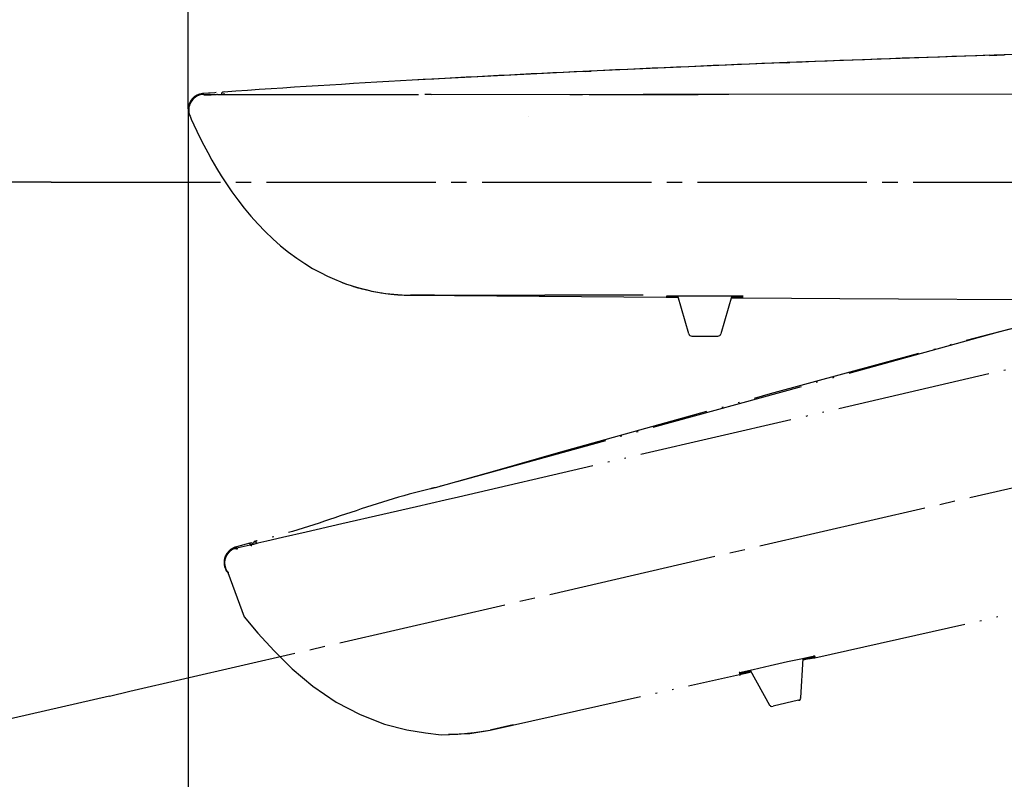
# Model space of a CAD drawing. Units: millimetres. Extents: x 0 to 2520, y 0 to 3564.
# Drawn here: x 1355 to 1419, y 2045 to 2095 of the extents above; entities that cross this region are included whole.
import ezdxf

# ---------------------------------------------------------------- set-up
doc = ezdxf.new("R2010")
doc.units = ezdxf.units.MM
doc.linetypes.add('DASH_CENTER', pattern=[14, 11, -1, 1, -1])
doc.linetypes.add('PHANTOM', pattern=[13, 10, -1, 0, -1, 0, -1])
for name, color, linetype in [('1', 7, 'Continuous'), ('レイヤー_1', 7, 'Continuous'), ('尺寸线层', 7, 'Continuous')]:
    doc.layers.add(name, color=color, linetype=linetype)
doc.styles.add('CONVERTER_12', font='txt.shx', dxfattribs={"width": 0.9})
doc.dimstyles.new('ME10_DIM_16', dxfattribs={"dimtxt": 42, "dimasz": 42, "dimexe": 12, "dimexo": 0, "dimgap": 12, "dimtad": 1, "dimdsep": 46, "dimtxsty": 'CONVERTER_12', "dimsah": 1, "dimcen": 0.09, "dimclrd": 2, "dimclre": 2, "dimclrt": 7, "dimadec": 0, "dimazin": 0, "dimtfac": 1, "dimtdec": 4, "dimtix": 1, "dimtmove": 0, "dimatfit": 3, "dimfxl": 1, "dimtolj": 1, "dimtzin": 0, "dimarcsym": 0})
doc.dimstyles.new('ME10_DIM_18', dxfattribs={"dimtxt": 42, "dimasz": 42, "dimexe": 12, "dimexo": 0, "dimgap": 12, "dimtad": 1, "dimdsep": 46, "dimtxsty": 'CONVERTER_12', "dimsah": 1, "dimcen": 0.09, "dimclrd": 2, "dimclre": 2, "dimclrt": 7, "dimadec": 0, "dimazin": 0, "dimtfac": 1, "dimtdec": 4, "dimtix": 1, "dimtmove": 0, "dimatfit": 3, "dimfxl": 1, "dimtolj": 1, "dimtzin": 0, "dimarcsym": 0})
doc.dimstyles.new('ME10_DIM_28', dxfattribs={"dimtxt": 42, "dimasz": 36, "dimexe": 12, "dimexo": 0, "dimgap": 12, "dimtad": 1, "dimdsep": 46, "dimtxsty": 'CONVERTER_12', "dimblk2": 'DOT', "dimsah": 1, "dimcen": 0.09, "dimclrd": 2, "dimclre": 2, "dimclrt": 7, "dimadec": 0, "dimazin": 0, "dimtfac": 1, "dimtdec": 4, "dimtix": 1, "dimtmove": 0, "dimatfit": 3, "dimfxl": 1, "dimtolj": 1, "dimtzin": 0, "dimarcsym": 0})
doc.dimstyles.new('ME10_DIM_29', dxfattribs={"dimtxt": 42, "dimasz": 21, "dimexe": 12, "dimexo": 0, "dimgap": 12, "dimtad": 1, "dimdsep": 46, "dimtxsty": 'CONVERTER_12', "dimblk1": 'DOT', "dimsah": 1, "dimcen": 0.09, "dimclrd": 2, "dimclre": 2, "dimclrt": 7, "dimadec": 0, "dimazin": 0, "dimtfac": 1, "dimtdec": 4, "dimtix": 1, "dimtmove": 0, "dimatfit": 3, "dimfxl": 1, "dimtolj": 1, "dimtzin": 0, "dimarcsym": 0})

# ---------------------------------------------------------------- blocks, each defined once
blk = doc.blocks.new('可動角度', base_point=(11697.88, 7325.788))
at = {"layer": 'レイヤー_1', "linetype": 'Continuous'}
for points in [[(1370.38, 2060.844), (1370.39, 2060.802), (1370.431, 2060.812), (1370.421, 2060.853)], [(1370.38, 2060.844), (1370.39, 2060.802), (1370.431, 2060.812), (1370.421, 2060.853)], [(1370.751, 2060.929), (1370.761, 2060.888), (1370.802, 2060.897), (1370.792, 2060.939)], [(1370.77, 2060.847), (1370.78, 2060.806), (1370.821, 2060.815), (1370.811, 2060.856)], [(1369.409, 2060.533), (1369.418, 2060.492), (1369.46, 2060.501), (1369.45, 2060.542)], [(1369.45, 2060.542), (1369.46, 2060.501), (1369.501, 2060.511), (1369.491, 2060.552)], [(1369.501, 2060.511), (1369.51, 2060.469), (1369.551, 2060.479), (1369.542, 2060.52)], [(1369.542, 2060.52), (1369.551, 2060.479), (1369.593, 2060.488), (1369.583, 2060.53)], [(1369.542, 2060.52), (1369.551, 2060.479), (1369.593, 2060.488), (1369.583, 2060.53)], [(1370.449, 2060.73), (1370.459, 2060.688), (1370.501, 2060.698), (1370.491, 2060.739)], [(1370.449, 2060.73), (1370.459, 2060.688), (1370.501, 2060.698), (1370.491, 2060.739)], [(1370.449, 2060.73), (1370.459, 2060.688), (1370.501, 2060.698), (1370.491, 2060.739)], [(1370.449, 2060.73), (1370.459, 2060.688), (1370.501, 2060.698), (1370.491, 2060.739)], [(1368.828, 2059.095), (1368.838, 2059.054), (1368.879, 2059.063), (1368.869, 2059.105)], [(1368.828, 2059.095), (1368.838, 2059.054), (1368.879, 2059.063), (1368.869, 2059.105)], [(1368.949, 2058.949), (1368.959, 2058.908), (1368.999, 2058.918), (1368.99, 2058.959)], [(1368.949, 2058.949), (1368.959, 2058.908), (1368.999, 2058.918), (1368.99, 2058.959)], [(1368.949, 2058.949), (1368.959, 2058.908), (1368.999, 2058.918), (1368.99, 2058.959)], [(1406.313, 2053.306), (1406.322, 2053.265), (1406.363, 2053.275), (1406.354, 2053.316)], [(1407.004, 2053.51), (1407.014, 2053.468), (1407.055, 2053.478), (1407.046, 2053.519)], [(1407.004, 2053.51), (1407.014, 2053.468), (1407.055, 2053.478), (1407.046, 2053.519)], [(1407.014, 2053.468), (1407.023, 2053.427), (1407.065, 2053.437), (1407.055, 2053.478)], [(1407.014, 2053.468), (1407.023, 2053.427), (1407.065, 2053.437), (1407.055, 2053.478)], [(1407.014, 2053.468), (1407.023, 2053.427), (1407.065, 2053.437), (1407.055, 2053.478)], [(1407.014, 2053.468), (1407.023, 2053.427), (1407.065, 2053.437), (1407.055, 2053.478)], [(1407.014, 2053.468), (1407.023, 2053.427), (1407.065, 2053.437), (1407.055, 2053.478)], [(1407.055, 2053.478), (1407.065, 2053.437), (1407.106, 2053.446), (1407.096, 2053.487)], [(1402.169, 2052.437), (1402.178, 2052.396), (1402.219, 2052.405), (1402.21, 2052.446)], [(1402.169, 2052.437), (1402.178, 2052.396), (1402.219, 2052.405), (1402.21, 2052.446)], [(1402.178, 2052.396), (1402.188, 2052.354), (1402.229, 2052.363), (1402.219, 2052.405)], [(1402.178, 2052.396), (1402.188, 2052.354), (1402.229, 2052.363), (1402.219, 2052.405)], [(1402.178, 2052.396), (1402.188, 2052.354), (1402.229, 2052.363), (1402.219, 2052.405)], [(1402.178, 2052.396), (1402.188, 2052.354), (1402.229, 2052.363), (1402.219, 2052.405)], [(1402.178, 2052.396), (1402.188, 2052.354), (1402.229, 2052.363), (1402.219, 2052.405)], [(1402.197, 2052.313), (1402.207, 2052.271), (1402.248, 2052.281), (1402.238, 2052.322)], [(1402.197, 2052.313), (1402.207, 2052.271), (1402.248, 2052.281), (1402.238, 2052.322)]]:
    blk.add_hatch(color=7, dxfattribs=at).paths.add_polyline_path(points)
at = {"layer": '1', "color": 5, "linetype": 'PHANTOM'}
for p, q in [((1370.408, 2060.72), (1369.418, 2060.492)), ((1361.27, 2050.911), (1362.594, 2051.217))]:
    blk.add_line(p, q, dxfattribs=at)
at = {"layer": 'レイヤー_1', "color": 5, "linetype": 'PHANTOM'}
for points in [[(1624.663, 2119.42), (1576.424, 2108.37), (1528.196, 2097.278), (1504.272, 2091.755), (1444.1, 2077.82), (1383.938, 2063.844)], [(1452.784, 2083.301), (1418.922, 2074.527)], [(1382.449, 2064.455), (1386.444, 2065.595), (1390.439, 2066.735), (1404.197, 2070.562), (1417.933, 2074.299), (1419.779, 2074.769)], [(1418.922, 2074.527), (1382.449, 2064.455)], [(1383.072, 2063.644), (1381.215, 2063.215)], [(1383.938, 2063.844), (1383.072, 2063.644)], [(1379.029, 2062.711), (1376.348, 2062.091)], [(1381.215, 2063.215), (1379.029, 2062.711)], [(1376.348, 2062.091), (1374.038, 2061.558)], [(1374.038, 2061.558), (1372.512, 2061.206)], [(1370.38, 2060.844), (1369.523, 2060.602), (1369.482, 2060.593), (1369.399, 2060.574)], [(1370.564, 2060.799), (1370.554, 2060.841), (1370.513, 2060.831), (1370.503, 2060.872), (1370.38, 2060.844)], [(1370.408, 2060.72), (1370.38, 2060.844)], [(1372.512, 2061.206), (1371.481, 2060.968), (1370.903, 2060.834), (1370.615, 2060.768), (1370.532, 2060.749), (1370.491, 2060.739)], [(1370.742, 2060.97), (1370.659, 2060.951), (1370.669, 2060.91), (1370.627, 2060.901), (1370.637, 2060.859), (1370.596, 2060.85)], [(1370.742, 2060.97), (1370.751, 2060.929)], [(1370.751, 2060.929), (1370.77, 2060.847)], [(1369.399, 2060.574), (1369.409, 2060.533)], [(1369.409, 2060.533), (1369.45, 2060.542)], [(1369.45, 2060.542), (1369.501, 2060.511)], [(1369.501, 2060.511), (1369.542, 2060.52)], [(1370.408, 2060.72), (1370.449, 2060.73), (1370.491, 2060.739)], [(1370.491, 2060.739), (1370.449, 2060.73)], [(1368.828, 2059.095), (1368.949, 2058.949), (1370.01, 2056.048)], [(1368.888, 2059.022), (1368.949, 2058.949)], [(1407.074, 2053.395), (1428.016, 2058.1)], [(1370.01, 2056.048), (1370.905, 2054.994)], [(1370.905, 2054.994), (1371.952, 2053.846)], [(1371.952, 2053.846), (1373.132, 2052.684)], [(1404.19, 2052.903), (1405.303, 2053.16)], [(1405.303, 2053.16), (1406.18, 2053.319)], [(1406.303, 2053.348), (1406.155, 2050.793)], [(1406.303, 2053.348), (1406.155, 2050.793)], [(1406.18, 2053.319), (1406.757, 2053.453)], [(1406.281, 2053.256), (1406.322, 2053.265), (1407.023, 2053.427), (1407.065, 2053.437), (1406.611, 2053.332), (1406.322, 2053.265)], [(1406.281, 2053.256), (1406.322, 2053.265), (1407.023, 2053.427), (1407.065, 2053.437)], [(1406.281, 2053.256), (1406.611, 2053.332), (1407.033, 2053.385), (1407.074, 2053.395)], [(1406.313, 2053.306), (1406.436, 2053.335), (1406.56, 2053.363), (1406.807, 2053.42), (1407.014, 2053.468)], [(1406.313, 2053.306), (1406.932, 2053.449)], [(1407.065, 2053.437), (1406.611, 2053.332), (1406.322, 2053.265)], [(1406.757, 2053.453), (1406.963, 2053.5)], [(1407.074, 2053.395), (1406.992, 2053.376), (1406.826, 2053.338)], [(1406.932, 2053.449), (1407.014, 2053.468)], [(1406.963, 2053.5), (1407.004, 2053.51)], [(1407.014, 2053.468), (1407.055, 2053.478)], [(1373.133, 2052.684), (1374.478, 2051.561)], [(1402.169, 2052.437), (1402.21, 2052.446)], [(1402.178, 2052.396), (1402.59, 2052.491), (1402.879, 2052.557)], [(1402.889, 2052.516), (1402.219, 2052.405), (1402.178, 2052.396)], [(1402.93, 2052.525), (1402.889, 2052.516), (1402.229, 2052.363), (1402.188, 2052.354), (1402.6, 2052.449), (1402.889, 2052.516)], [(1402.94, 2052.484), (1402.898, 2052.475), (1402.238, 2052.322), (1402.197, 2052.313)], [(1402.197, 2052.313), (1402.28, 2052.332), (1402.609, 2052.408), (1402.94, 2052.484)], [(1402.197, 2052.313), (1402.486, 2052.38), (1402.609, 2052.408), (1402.775, 2052.446), (1402.94, 2052.484)], [(1402.21, 2052.446), (1402.375, 2052.484)], [(1402.219, 2052.405), (1402.93, 2052.525)], [(1402.261, 2052.415), (1402.921, 2052.567)], [(1402.375, 2052.484), (1403.076, 2052.646)], [(1402.87, 2052.598), (1404.133, 2050.327)], [(1402.87, 2052.598), (1404.133, 2050.327)], [(1403.076, 2052.646), (1404.19, 2052.903)], [(1386, 2048.704), (1402.197, 2052.313)], [(1402.178, 2052.396), (1402.261, 2052.415)], [(1402.178, 2052.396), (1402.219, 2052.405)], [(1402.238, 2052.322), (1402.197, 2052.313)], [(1374.478, 2051.561), (1375.979, 2050.518)], [(1406.018, 2050.632), (1404.368, 2050.251)], [(1406.018, 2050.632), (1406.1, 2050.651), (1406.164, 2050.752), (1406.155, 2050.793)], [(1375.979, 2050.518), (1377.556, 2049.709)], [(1404.133, 2050.327), (1404.183, 2050.295), (1404.193, 2050.253), (1404.235, 2050.263), (1404.244, 2050.222), (1404.368, 2050.251)], [(1377.556, 2049.709), (1379.136, 2049.074)], [(1379.136, 2049.074), (1380.567, 2048.709)], [(1380.567, 2048.71), (1381.785, 2048.513)], [(1381.785, 2048.513), (1382.81, 2048.401), (1383.889, 2048.433), (1384.949, 2048.548), (1385.999, 2048.703)], [(1383.283, 2048.424), (1384.66, 2048.481), (1385.999, 2048.703)], [(1386.082, 2048.723), (1385.999, 2048.703)], [(1386, 2048.704), (1386.082, 2048.723)], [(1386.082, 2048.723), (1386.247, 2048.761), (1387.484, 2049.046)], [(1387.484, 2049.046), (1386.082, 2048.723)]]:
    blk.add_lwpolyline(points, dxfattribs=at)
for points in [[(1370.38, 2060.844), (1370.39, 2060.802), (1370.431, 2060.812), (1370.421, 2060.853), (1370.38, 2060.844)], [(1370.38, 2060.844), (1370.39, 2060.802), (1370.431, 2060.812), (1370.421, 2060.853), (1370.38, 2060.844)], [(1370.751, 2060.929), (1370.761, 2060.888), (1370.802, 2060.897), (1370.792, 2060.939), (1370.751, 2060.929)], [(1370.77, 2060.847), (1370.78, 2060.806), (1370.821, 2060.815), (1370.811, 2060.856), (1370.77, 2060.847)], [(1369.409, 2060.533), (1369.418, 2060.492), (1369.46, 2060.501), (1369.45, 2060.542), (1369.409, 2060.533)], [(1369.45, 2060.542), (1369.46, 2060.501), (1369.501, 2060.511), (1369.491, 2060.552), (1369.45, 2060.542)], [(1369.501, 2060.511), (1369.51, 2060.469), (1369.551, 2060.479), (1369.542, 2060.52), (1369.501, 2060.511)], [(1369.542, 2060.52), (1369.551, 2060.479), (1369.593, 2060.488), (1369.583, 2060.53), (1369.542, 2060.52)], [(1369.542, 2060.52), (1369.551, 2060.479), (1369.593, 2060.488), (1369.583, 2060.53), (1369.542, 2060.52)], [(1370.449, 2060.73), (1370.459, 2060.688), (1370.501, 2060.698), (1370.491, 2060.739), (1370.449, 2060.73)], [(1370.449, 2060.73), (1370.459, 2060.688), (1370.501, 2060.698), (1370.491, 2060.739), (1370.449, 2060.73)], [(1370.449, 2060.73), (1370.459, 2060.688), (1370.501, 2060.698), (1370.491, 2060.739), (1370.449, 2060.73)], [(1370.449, 2060.73), (1370.459, 2060.688), (1370.501, 2060.698), (1370.491, 2060.739), (1370.449, 2060.73)], [(1368.828, 2059.095), (1368.838, 2059.054), (1368.879, 2059.063), (1368.869, 2059.105), (1368.828, 2059.095)], [(1368.828, 2059.095), (1368.838, 2059.054), (1368.879, 2059.063), (1368.869, 2059.105), (1368.828, 2059.095)], [(1368.949, 2058.949), (1368.959, 2058.908), (1368.999, 2058.918), (1368.99, 2058.959), (1368.949, 2058.949)], [(1368.949, 2058.949), (1368.959, 2058.908), (1368.999, 2058.918), (1368.99, 2058.959), (1368.949, 2058.949)], [(1368.949, 2058.949), (1368.959, 2058.908), (1368.999, 2058.918), (1368.99, 2058.959), (1368.949, 2058.949)], [(1406.313, 2053.306), (1406.322, 2053.265), (1406.363, 2053.275), (1406.354, 2053.316), (1406.313, 2053.306)], [(1407.004, 2053.51), (1407.014, 2053.468), (1407.055, 2053.478), (1407.046, 2053.519), (1407.004, 2053.51)], [(1407.004, 2053.51), (1407.014, 2053.468), (1407.055, 2053.478), (1407.046, 2053.519), (1407.004, 2053.51)], [(1407.014, 2053.468), (1407.023, 2053.427), (1407.065, 2053.437), (1407.055, 2053.478), (1407.014, 2053.468)], [(1407.014, 2053.468), (1407.023, 2053.427), (1407.065, 2053.437), (1407.055, 2053.478), (1407.014, 2053.468)], [(1407.014, 2053.468), (1407.023, 2053.427), (1407.065, 2053.437), (1407.055, 2053.478), (1407.014, 2053.468)], [(1407.014, 2053.468), (1407.023, 2053.427), (1407.065, 2053.437), (1407.055, 2053.478), (1407.014, 2053.468)], [(1407.014, 2053.468), (1407.023, 2053.427), (1407.065, 2053.437), (1407.055, 2053.478), (1407.014, 2053.468)], [(1407.055, 2053.478), (1407.065, 2053.437), (1407.106, 2053.446), (1407.096, 2053.487), (1407.055, 2053.478)], [(1402.169, 2052.437), (1402.178, 2052.396), (1402.219, 2052.405), (1402.21, 2052.446), (1402.169, 2052.437)], [(1402.169, 2052.437), (1402.178, 2052.396), (1402.219, 2052.405), (1402.21, 2052.446), (1402.169, 2052.437)], [(1402.178, 2052.396), (1402.188, 2052.354), (1402.229, 2052.363), (1402.219, 2052.405), (1402.178, 2052.396)], [(1402.178, 2052.396), (1402.188, 2052.354), (1402.229, 2052.363), (1402.219, 2052.405), (1402.178, 2052.396)], [(1402.178, 2052.396), (1402.188, 2052.354), (1402.229, 2052.363), (1402.219, 2052.405), (1402.178, 2052.396)], [(1402.178, 2052.396), (1402.188, 2052.354), (1402.229, 2052.363), (1402.219, 2052.405), (1402.178, 2052.396)], [(1402.178, 2052.396), (1402.188, 2052.354), (1402.229, 2052.363), (1402.219, 2052.405), (1402.178, 2052.396)], [(1402.197, 2052.313), (1402.207, 2052.271), (1402.248, 2052.281), (1402.238, 2052.322), (1402.197, 2052.313)], [(1402.197, 2052.313), (1402.207, 2052.271), (1402.248, 2052.281), (1402.238, 2052.322), (1402.197, 2052.313)]]:
    blk.add_lwpolyline(points, close=True, dxfattribs=at)
for points, knots in [([(1382.449, 2064.455), (1382.394, 2064.443), (1382.285, 2064.417), (1380.3, 2063.961), (1376.588, 2062.738), (1372.891, 2061.464), (1370.907, 2061.009), (1370.797, 2060.983), (1370.742, 2060.97)], [0, 0, 0, 0, 0.169154, 0.338308, 6.109554, 11.878415, 12.047569, 12.216723, 12.216723, 12.216723, 12.216723]), ([(1369.399, 2060.574), (1369.373, 2060.56), (1369.322, 2060.534), (1369.114, 2060.433), (1368.823, 2060.164), (1368.662, 2059.647), (1368.738, 2059.262), (1368.854, 2059.079), (1368.877, 2059.041), (1368.888, 2059.022)], [0, 0, 0, 0, 0.087316, 0.174632, 0.691054, 1.220508, 1.734679, 1.801461, 1.868243, 1.868243, 1.868243, 1.868243]), ([(1369.418, 2060.492), (1369.399, 2060.487), (1369.372, 2060.481), (1369.25, 2060.455), (1369.086, 2060.316), (1368.891, 2060.102), (1368.766, 2059.835), (1368.712, 2059.543), (1368.772, 2059.34), (1368.803, 2059.205), (1368.816, 2059.15), (1368.825, 2059.11), (1368.828, 2059.095)], [0, 0, 0, 0, 0.058265, 0.084749, 0.373797, 0.666368, 0.958043, 1.245873, 1.535637, 1.579581, 1.661192, 1.705136, 1.705136, 1.705136, 1.705136]), ([(1369.501, 2060.511), (1369.492, 2060.509), (1369.465, 2060.502), (1369.437, 2060.496), (1369.418, 2060.492)], [0, 0, 0, 0, 0.02648417, 0.08474935, 0.08474935, 0.08474935, 0.08474935])]:
    blk.add_open_spline(points, degree=3, knots=knots, dxfattribs=at)
blk = doc.blocks.new('S1046BF2-2S-_色_', base_point=(21469.693, -8210.317))
at = {"layer": '1', "color": 2, "linetype": 'DASH_CENTER'}
for p, q in [((1362.594, 2051.217), (1649.397, 2117.43)), ((1357.464, 2084.309), (1654.641, 2084.309))]:
    blk.add_line(p, q, dxfattribs=at)
at = {"layer": '1'}
blk.add_blockref('可動角度', (11697.88, 7325.788), dxfattribs=at)
blk = doc.blocks.new('URBAN_TOWER', base_point=(3107.958, -577.685))
at = {"color": 7, "linetype": 'Continuous'}
for p, q in [((1432.411, 2092.963), (1418.735, 2092.554)), ((1418.735, 2092.554), (1405.282, 2092.068)), ((1418.416, 2092.543), (1419.389, 2092.575)), ((1392.441, 2091.515), (1380.934, 2090.924)), ((1392.16, 2091.502), (1392.556, 2091.52)), ((1405.282, 2092.068), (1392.441, 2091.515)), ((1405.219, 2092.066), (1405.457, 2092.075)), ((1367.702, 2090.086), (1367.309, 2090.057)), ((1367.383, 2089.994), (1367.385, 2089.994)), ((1367.385, 2089.994), (1367.394, 2089.987)), ((1367.394, 2089.987), (1367.442, 2089.988)), ((1367.394, 2089.987), (1367.442, 2089.979)), ((1367.442, 2089.988), (1367.844, 2089.996)), ((1367.442, 2089.979), (1367.866, 2089.986)), ((1367.444, 2089.979), (1367.442, 2089.979)), ((1367.801, 2090.093), (1367.702, 2090.086)), ((1368.096, 2090.114), (1367.801, 2090.093)), ((1367.844, 2089.996), (1368.025, 2090)), ((1367.866, 2089.986), (1368.036, 2089.988)), ((1368.025, 2090), (1368.205, 2090.004)), ((1368.036, 2089.988), (1368.121, 2089.99)), ((1368.195, 2090.121), (1368.096, 2090.114)), ((1368.121, 2089.99), (1368.206, 2089.991)), ((1368.232, 2089.989), (1368.229, 2089.989)), ((1368.235, 2089.988), (1368.232, 2089.989)), ((1368.242, 2089.988), (1368.235, 2089.988)), ((1368.252, 2089.988), (1368.242, 2089.988)), ((1368.272, 2089.988), (1368.252, 2089.988)), ((1368.31, 2089.987), (1368.272, 2089.988)), ((1368.403, 2089.986), (1368.31, 2089.987)), ((1368.612, 2089.984), (1368.403, 2089.986)), ((1368.671, 2089.984), (1368.612, 2089.984)), ((1368.719, 2089.984), (1368.671, 2089.984)), ((1368.77, 2089.984), (1368.719, 2089.984)), ((1369.166, 2089.982), (1368.77, 2089.984)), ((1381.327, 2089.987), (1380.176, 2089.985)), ((1382.169, 2089.989), (1381.753, 2089.988)), ((1382.169, 2089.991), (1505.934, 2090.124)), ((1505.934, 2090.06), (1395.933, 2089.994)), ((1366.492, 2088.597), (1366.493, 2088.594)), ((1366.493, 2088.594), (1366.576, 2088.404)), ((1366.493, 2088.594), (1366.493, 2088.593)), ((1366.493, 2088.593), (1366.5, 2088.583)), ((1388.493, 2088.594), (1388.493, 2088.593)), ((1380.934, 2076.956), (1380.812, 2076.956)), ((1380.934, 2076.956), (1397.432, 2076.821)), ((1381.209, 2076.956), (1380.934, 2076.956)), ((1380.934, 2076.956), (1382.364, 2076.956)), ((1382.366, 2076.956), (1381.209, 2076.956)), ((1382.366, 2076.954), (1389.547, 2076.954)), ((1395.934, 2076.956), (1389.546, 2076.956)), ((1397.449, 2076.821), (1397.432, 2076.821)), ((1397.432, 2076.821), (1397.45, 2076.821)), ((1397.433, 2076.845), (1397.45, 2076.846)), ((1398.02, 2076.84), (1397.433, 2076.845)), ((1398.02, 2076.822), (1397.433, 2076.827)), ((1397.433, 2076.827), (1397.45, 2076.827)), ((1397.449, 2076.918), (1397.457, 2076.918)), ((1397.45, 2076.876), (1397.474, 2076.876)), ((1397.45, 2076.846), (1398.228, 2076.842)), ((1397.45, 2076.827), (1398.228, 2076.823)), ((1397.45, 2076.821), (1398.227, 2076.815)), ((1397.457, 2076.918), (1397.479, 2076.919)), ((1397.474, 2076.876), (1397.649, 2076.876)), ((1397.479, 2076.919), (1397.583, 2076.919)), ((1397.583, 2076.919), (1397.644, 2076.919)), ((1397.644, 2076.919), (1397.678, 2076.919)), ((1397.649, 2076.876), (1397.703, 2076.876)), ((1397.678, 2076.919), (1397.703, 2076.919)), ((1397.703, 2076.919), (1397.729, 2076.919)), ((1397.703, 2076.876), (1397.742, 2076.876)), ((1397.729, 2076.919), (1397.756, 2076.919)), ((1397.742, 2076.876), (1397.782, 2076.876)), ((1397.756, 2076.919), (1397.785, 2076.919)), ((1397.782, 2076.876), (1397.825, 2076.876)), ((1397.785, 2076.919), (1397.815, 2076.919)), ((1397.825, 2076.876), (1397.87, 2076.876)), ((1397.862, 2076.92), (1397.895, 2076.92)), ((1398.218, 2076.839), (1398.02, 2076.84)), ((1398.218, 2076.821), (1398.02, 2076.822)), ((1398.163, 2076.92), (1398.598, 2076.919)), ((1398.892, 2074.44), (1398.182, 2076.92)), ((1398.598, 2076.919), (1398.653, 2076.919)), ((1401.685, 2076.913), (1400.976, 2074.44)), ((1401.295, 2076.914), (1401.888, 2076.912)), ((1402.416, 2076.815), (1401.637, 2076.818)), ((1402.416, 2076.792), (1401.637, 2076.797)), ((1401.647, 2076.799), (1401.845, 2076.797)), ((1401.648, 2076.822), (1401.846, 2076.821)), ((1401.651, 2076.79), (1401.849, 2076.789)), ((1401.669, 2076.86), (1401.861, 2076.859)), ((1401.845, 2076.797), (1402.433, 2076.792)), ((1401.846, 2076.821), (1402.433, 2076.815)), ((1401.849, 2076.789), (1402.433, 2076.784)), ((1401.888, 2076.912), (1401.925, 2076.912)), ((1401.925, 2076.912), (1401.961, 2076.912)), ((1401.961, 2076.912), (1401.995, 2076.912)), ((1401.995, 2076.912), (1402.028, 2076.911)), ((1402.028, 2076.911), (1402.059, 2076.911)), ((1402.059, 2076.911), (1402.104, 2076.911)), ((1402.093, 2076.857), (1402.118, 2076.857)), ((1402.104, 2076.911), (1402.145, 2076.911)), ((1402.118, 2076.857), (1402.141, 2076.857)), ((1402.141, 2076.857), (1402.164, 2076.857)), ((1402.145, 2076.911), (1402.337, 2076.909)), ((1402.164, 2076.857), (1402.185, 2076.857)), ((1402.185, 2076.857), (1402.206, 2076.856)), ((1402.206, 2076.856), (1402.235, 2076.856)), ((1402.235, 2076.856), (1402.261, 2076.856)), ((1402.261, 2076.856), (1402.301, 2076.856)), ((1402.301, 2076.856), (1402.394, 2076.855)), ((1402.337, 2076.909), (1402.393, 2076.909)), ((1402.393, 2076.909), (1402.41, 2076.908)), ((1402.394, 2076.855), (1402.414, 2076.854)), ((1402.41, 2076.908), (1402.417, 2076.908)), ((1402.414, 2076.854), (1402.421, 2076.854)), ((1402.433, 2076.815), (1402.416, 2076.815)), ((1402.433, 2076.792), (1402.416, 2076.792)), ((1402.433, 2076.784), (1402.416, 2076.785)), ((1402.417, 2076.908), (1402.42, 2076.908)), ((1402.42, 2076.908), (1402.421, 2076.908)), ((1402.421, 2076.854), (1402.423, 2076.854)), ((1402.423, 2076.854), (1402.423, 2076.854)), ((1399.085, 2074.296), (1400.783, 2074.296))]:
    blk.add_line(p, q, dxfattribs=at)
for points in [[(1368.229, 2089.989), (1368.228, 2089.989), (1368.228, 2089.989), (1368.228, 2089.989), (1368.228, 2089.989)], [(1369.847, 2089.981), (1369.812, 2089.981), (1369.778, 2089.981), (1369.744, 2089.981), (1369.166, 2089.982)], [(1369.99, 2089.98), (1369.953, 2089.981), (1369.917, 2089.981), (1369.847, 2089.981)], [(1370.219, 2089.98), (1370.179, 2089.98), (1370.14, 2089.98), (1370.102, 2089.98), (1370.064, 2089.98), (1369.99, 2089.98)], [(1370.423, 2089.98), (1370.381, 2089.98), (1370.34, 2089.98), (1370.299, 2089.98), (1370.219, 2089.98)], [(1370.685, 2089.98), (1370.64, 2089.98), (1370.596, 2089.98), (1370.552, 2089.98), (1370.508, 2089.98), (1370.423, 2089.98)], [(1371.015, 2089.979), (1370.966, 2089.979), (1370.918, 2089.979), (1370.87, 2089.979), (1370.823, 2089.979), (1370.777, 2089.979), (1370.685, 2089.98)], [(1371.371, 2089.979), (1371.319, 2089.979), (1371.267, 2089.979), (1371.215, 2089.979), (1371.164, 2089.979), (1371.114, 2089.979), (1371.015, 2089.979)], [(1371.755, 2089.979), (1371.698, 2089.979), (1371.642, 2089.979), (1371.587, 2089.979), (1371.532, 2089.979), (1371.478, 2089.979), (1371.371, 2089.979)], [(1372.227, 2089.979), (1372.166, 2089.979), (1372.106, 2089.979), (1372.046, 2089.979), (1371.986, 2089.979), (1371.928, 2089.979), (1371.869, 2089.979), (1371.755, 2089.979)], [(1372.737, 2089.978), (1372.671, 2089.978), (1372.606, 2089.978), (1372.542, 2089.978), (1372.478, 2089.978), (1372.414, 2089.979), (1372.351, 2089.979), (1372.227, 2089.979)], [(1373.355, 2089.978), (1373.284, 2089.978), (1373.214, 2089.978), (1373.144, 2089.978), (1373.075, 2089.978), (1373.006, 2089.978), (1372.938, 2089.978), (1372.87, 2089.978), (1372.737, 2089.978)], [(1374.02, 2089.978), (1373.944, 2089.978), (1373.868, 2089.978), (1373.793, 2089.978), (1373.719, 2089.978), (1373.645, 2089.978), (1373.572, 2089.978), (1373.499, 2089.978), (1373.355, 2089.978)], [(1374.732, 2089.979), (1374.65, 2089.979), (1374.57, 2089.979), (1374.489, 2089.979), (1374.41, 2089.979), (1374.331, 2089.979), (1374.252, 2089.979), (1374.174, 2089.979), (1374.02, 2089.978)], [(1375.488, 2089.979), (1375.402, 2089.979), (1375.316, 2089.979), (1375.231, 2089.979), (1375.146, 2089.979), (1375.062, 2089.979), (1374.979, 2089.979), (1374.896, 2089.979), (1374.732, 2089.979)], [(1376.197, 2089.98), (1376.106, 2089.979), (1376.016, 2089.979), (1375.927, 2089.979), (1375.838, 2089.979), (1375.75, 2089.979), (1375.662, 2089.979), (1375.488, 2089.979)], [(1376.937, 2089.98), (1376.843, 2089.98), (1376.749, 2089.98), (1376.656, 2089.98), (1376.563, 2089.98), (1376.471, 2089.98), (1376.379, 2089.98), (1376.197, 2089.98)], [(1377.513, 2089.981), (1377.416, 2089.981), (1377.319, 2089.98), (1377.223, 2089.98), (1377.127, 2089.98), (1376.937, 2089.98)], [(1378.105, 2089.981), (1378.005, 2089.981), (1377.906, 2089.981), (1377.807, 2089.981), (1377.708, 2089.981), (1377.513, 2089.981)], [(1378.711, 2089.982), (1378.609, 2089.982), (1378.507, 2089.982), (1378.406, 2089.982), (1378.305, 2089.982), (1378.105, 2089.981)], [(1379.227, 2089.983), (1379.123, 2089.983), (1379.019, 2089.983), (1378.916, 2089.982), (1378.711, 2089.982)], [(1379.751, 2089.984), (1379.645, 2089.984), (1379.54, 2089.983), (1379.435, 2089.983), (1379.227, 2089.983)], [(1380.176, 2089.985), (1380.069, 2089.984), (1379.963, 2089.984), (1379.751, 2089.984)], [(1391.847, 2089.981), (1391.812, 2089.981), (1391.778, 2089.981), (1391.744, 2089.981), (1391.166, 2089.982)], [(1391.99, 2089.98), (1391.953, 2089.981), (1391.917, 2089.981), (1391.847, 2089.981)], [(1392.685, 2089.98), (1392.64, 2089.98), (1392.596, 2089.98), (1392.552, 2089.98), (1392.508, 2089.98), (1392.423, 2089.98)], [(1393.015, 2089.979), (1392.966, 2089.979), (1392.918, 2089.979), (1392.87, 2089.979), (1392.823, 2089.979), (1392.777, 2089.979), (1392.685, 2089.98)], [(1393.371, 2089.979), (1393.319, 2089.979), (1393.267, 2089.979), (1393.215, 2089.979), (1393.164, 2089.979), (1393.114, 2089.979), (1393.015, 2089.979)], [(1393.755, 2089.979), (1393.698, 2089.979), (1393.642, 2089.979), (1393.587, 2089.979), (1393.532, 2089.979), (1393.478, 2089.979), (1393.371, 2089.979)], [(1394.227, 2089.979), (1394.166, 2089.979), (1394.106, 2089.979), (1394.046, 2089.979), (1393.986, 2089.979), (1393.928, 2089.979), (1393.869, 2089.979), (1393.755, 2089.979)], [(1394.737, 2089.978), (1394.671, 2089.978), (1394.606, 2089.978), (1394.542, 2089.978), (1394.478, 2089.978), (1394.414, 2089.979), (1394.351, 2089.979), (1394.227, 2089.979)], [(1395.355, 2089.978), (1395.284, 2089.978), (1395.214, 2089.978), (1395.144, 2089.978), (1395.075, 2089.978), (1395.006, 2089.978), (1394.938, 2089.978), (1394.87, 2089.978), (1394.737, 2089.978)], [(1396.02, 2089.978), (1395.944, 2089.978), (1395.868, 2089.978), (1395.793, 2089.978), (1395.719, 2089.978), (1395.645, 2089.978), (1395.572, 2089.978), (1395.499, 2089.978), (1395.355, 2089.978)], [(1396.732, 2089.979), (1396.65, 2089.979), (1396.57, 2089.979), (1396.489, 2089.979), (1396.41, 2089.979), (1396.331, 2089.979), (1396.252, 2089.979), (1396.174, 2089.979), (1396.02, 2089.978)], [(1397.488, 2089.979), (1397.402, 2089.979), (1397.316, 2089.979), (1397.231, 2089.979), (1397.146, 2089.979), (1397.062, 2089.979), (1396.979, 2089.979), (1396.896, 2089.979), (1396.732, 2089.979)], [(1398.197, 2089.98), (1398.106, 2089.979), (1398.016, 2089.979), (1397.927, 2089.979), (1397.838, 2089.979), (1397.75, 2089.979), (1397.662, 2089.979), (1397.488, 2089.979)], [(1398.937, 2089.98), (1398.843, 2089.98), (1398.749, 2089.98), (1398.656, 2089.98), (1398.563, 2089.98), (1398.471, 2089.98), (1398.379, 2089.98), (1398.197, 2089.98)], [(1399.513, 2089.981), (1399.416, 2089.981), (1399.319, 2089.98), (1399.223, 2089.98), (1399.127, 2089.98), (1398.937, 2089.98)], [(1366.444, 2088.735), (1366.447, 2088.724), (1366.465, 2088.665), (1366.494, 2088.59)], [(1366.493, 2088.594), (1366.576, 2088.404), (1366.748, 2088.023), (1366.94, 2087.612), (1367.154, 2087.17), (1367.39, 2086.702), (1367.645, 2086.219), (1367.918, 2085.724), (1368.213, 2085.217), (1368.527, 2084.703), (1368.862, 2084.186), (1369.218, 2083.665), (1369.598, 2083.143), (1370.005, 2082.619), (1370.438, 2082.098), (1370.892, 2081.59), (1371.369, 2081.095), (1371.869, 2080.617), (1372.379, 2080.169), (1372.898, 2079.75), (1373.427, 2079.362), (1373.947, 2079.013), (1374.459, 2078.702), (1374.96, 2078.426), (1375.433, 2078.189), (1375.873, 2077.99), (1376.281, 2077.822), (1376.657, 2077.681)], [(1397.433, 2076.876), (1397.436, 2076.876), (1397.442, 2076.876)], [(1397.442, 2076.876), (1397.444, 2076.876), (1397.45, 2076.876)], [(1397.445, 2076.918), (1397.446, 2076.918), (1397.449, 2076.918)], [(1397.815, 2076.919), (1397.83, 2076.919), (1397.862, 2076.92)], [(1397.87, 2076.876), (1397.894, 2076.876), (1397.942, 2076.875)], [(1397.895, 2076.92), (1397.912, 2076.92), (1397.947, 2076.92)], [(1397.942, 2076.875), (1397.966, 2076.875), (1398.017, 2076.875)], [(1397.947, 2076.92), (1397.965, 2076.92), (1397.984, 2076.92), (1398.021, 2076.92)], [(1398.017, 2076.875), (1398.043, 2076.875), (1398.096, 2076.875)], [(1398.021, 2076.92), (1398.041, 2076.92), (1398.08, 2076.92)], [(1398.08, 2076.92), (1398.101, 2076.92), (1398.121, 2076.92), (1398.163, 2076.92)], [(1398.096, 2076.875), (1398.123, 2076.875), (1398.15, 2076.875), (1398.178, 2076.875), (1398.194, 2076.875)], [(1398.653, 2076.919), (1398.68, 2076.919), (1398.708, 2076.919), (1398.736, 2076.919), (1398.794, 2076.919)], [(1398.794, 2076.919), (1398.823, 2076.919), (1398.852, 2076.919), (1398.882, 2076.919), (1398.911, 2076.919), (1398.972, 2076.919)], [(1398.972, 2076.919), (1399.003, 2076.919), (1399.034, 2076.919), (1399.065, 2076.919), (1399.097, 2076.919), (1399.129, 2076.919), (1399.193, 2076.919)], [(1399.193, 2076.919), (1399.226, 2076.919), (1399.259, 2076.919), (1399.292, 2076.919), (1399.325, 2076.919), (1399.393, 2076.919)], [(1399.393, 2076.919), (1399.427, 2076.919), (1399.461, 2076.919), (1399.496, 2076.919), (1399.531, 2076.918), (1399.601, 2076.918)], [(1399.601, 2076.918), (1399.637, 2076.918), (1399.672, 2076.918), (1399.708, 2076.918), (1399.745, 2076.918), (1399.818, 2076.918)], [(1399.818, 2076.918), (1399.854, 2076.918), (1399.891, 2076.918), (1399.928, 2076.918), (1399.966, 2076.918), (1400.04, 2076.918)], [(1400.04, 2076.918), (1400.078, 2076.918), (1400.115, 2076.917), (1400.153, 2076.917), (1400.228, 2076.917)], [(1400.228, 2076.917), (1400.266, 2076.917), (1400.303, 2076.917), (1400.341, 2076.917), (1400.415, 2076.917)], [(1400.415, 2076.917), (1400.452, 2076.917), (1400.489, 2076.917), (1400.526, 2076.917), (1400.6, 2076.916)], [(1400.6, 2076.916), (1400.636, 2076.916), (1400.672, 2076.916), (1400.708, 2076.916), (1400.779, 2076.916)], [(1400.779, 2076.916), (1400.814, 2076.916), (1400.849, 2076.916), (1400.917, 2076.916)], [(1400.917, 2076.916), (1400.951, 2076.915), (1400.984, 2076.915), (1401.017, 2076.915), (1401.082, 2076.915)], [(1401.082, 2076.915), (1401.114, 2076.915), (1401.176, 2076.915)], [(1401.176, 2076.915), (1401.207, 2076.915), (1401.237, 2076.915), (1401.295, 2076.914)], [(1401.861, 2076.859), (1401.877, 2076.859), (1401.893, 2076.859), (1401.925, 2076.858)], [(1401.925, 2076.858), (1401.94, 2076.858), (1401.971, 2076.858)], [(1401.971, 2076.858), (1401.985, 2076.858), (1402.014, 2076.858)], [(1402.014, 2076.858), (1402.028, 2076.858), (1402.055, 2076.858)], [(1402.055, 2076.858), (1402.068, 2076.857), (1402.093, 2076.857)], [(1402.422, 2076.908), (1402.421, 2076.908), (1402.421, 2076.908)], [(1402.423, 2076.854), (1402.423, 2076.854), (1402.423, 2076.854)], [(1402.433, 2076.784), (1408.711, 2076.741), (1423.933, 2076.646)]]:
    blk.add_lwpolyline(points, dxfattribs=at)
for centre, radius, start, end in [((1497.332, -302.741), 2396.584, 91.564244, 91.863734), ((1487.447, 1.031), 2092.651, 91.890364, 92.245414), ((1454.019, 779.757), 1313.202, 92.699951, 93.190376), ((1473.074, 369.829), 1723.573, 92.256269, 92.677614), ((1426.077, 1273.046), 819.123, 93.159222, 94.016914), ((1367.38, 2089.064), 0.999, 94.07929, 180), ((1367.408, 2088.999), 0.999, 91.41909, 195.83773), ((1368.708, 2089.972), 0.19, 90.99994, 181.36294), ((1368.729, 2089.843), 0.19, 91.0645, 131.98246), ((1367.38, 2089.064), 0.999, 180, 203.71102), ((1380.873, 2089.544), 12.59, 248.83501, 249.31308), ((1380.859, 2089.506), 12.549, 249.31275, 250.43849), ((1380.835, 2089.438), 12.477, 250.43718, 253.33827), ((1380.824, 2089.403), 12.441, 253.33945, 255.8509), ((1380.83, 2089.425), 12.463, 255.85115, 257.59037), ((1380.844, 2089.493), 12.533, 257.59164, 260.16053), ((1380.864, 2089.605), 12.646, 260.15962, 261.8064), ((1380.888, 2089.777), 12.82, 261.80961, 264.61914), ((1380.908, 2089.985), 13.029, 264.61565, 265.95534), ((1380.929, 2090.301), 13.345, 265.96488, 269.49859), ((1380.934, 2090.614), 13.659, 269.48729, 270.00028), ((1399.085, 2074.496), 0.2, 196, 270), ((1400.783, 2074.496), 0.2, 270, 344)]:
    blk.add_arc(centre, radius, start, end, dxfattribs=at)
blk.add_open_spline([(1376.657, 2077.681), (1377.321, 2077.477), (1378.675, 2077.06), (1380.09, 2076.991), (1380.812, 2076.956)], degree=3, knots=[0, 0, 0, 0, 2.075281, 4.232172, 4.232172, 4.232172, 4.232172], dxfattribs=at)
at = {"layer": '尺寸线层', "color": 7}
blk.add_point((1366.444, 2088.735), dxfattribs=at)
blk = doc.blocks.new('*D46')
at = {"layer": '1', "color": 2, "linetype": 'Continuous'}
for p, q in [((1366.381, 2089.064), (1366.381, 1944.359)), ((1645.459, 2088.999), (1645.459, 1944.359)), ((1366.381, 1956.359), (1645.459, 1956.359))]:
    blk.add_line(p, q, dxfattribs=at)
at = {"layer": '1', "color": 2}
for points in [[(1408.381, 1961.889), (1408.381, 1950.83), (1366.381, 1956.359)], [(1603.459, 1950.83), (1603.459, 1961.889), (1645.459, 1956.359)]]:
    blk.add_solid(points, dxfattribs=at)
at = {"layer": '1', "color": 7, "insert": (1462.34, 1968.359), "char_height": 42, "attachment_point": 7, "rotation": 0.00014, "line_spacing_factor": 0.60024, "style": 'CONVERTER_12'}
blk.add_mtext('279', dxfattribs=at)
blk = doc.blocks.new('*D48')
at = {"layer": '1', "color": 2, "linetype": 'Continuous'}
for p, q in [((1366.381, 2089.064), (1366.381, 2391.296)), ((1987.934, 2202.24), (1987.934, 2391.296)), ((1987.934, 2379.296), (1366.381, 2379.296))]:
    blk.add_line(p, q, dxfattribs=at)
at = {"layer": '1', "color": 2}
for points in [[(1408.381, 2384.825), (1408.381, 2373.766), (1366.381, 2379.296)], [(1945.934, 2373.766), (1945.934, 2384.825), (1987.934, 2379.296)]]:
    blk.add_solid(points, dxfattribs=at)
at = {"layer": '1', "color": 7, "insert": (1610.243, 2391.296), "char_height": 42, "attachment_point": 7, "rotation": 0.00014, "line_spacing_factor": 0.60024, "style": 'CONVERTER_12'}
blk.add_mtext('622', dxfattribs=at)
blk = doc.blocks.new('*D58')
at = {"layer": '1'}
h = blk.add_hatch(color=2, dxfattribs=at)
edge = h.paths.add_edge_path()
edge.add_arc((1321.076, 2084.309), 10.5, 0, 360)
at = {"layer": '1', "color": 2, "linetype": 'Continuous'}
for p, q in [((1325.814, 2125.893), (1314.121, 2128.593)), ((1361.27, 2117.708), (1325.814, 2125.893)), ((1321.076, 2084.309), (1309.076, 2084.309)), ((1357.464, 2084.309), (1321.076, 2084.309))]:
    blk.add_line(p, q, dxfattribs=at)
at = {"layer": '1', "color": 2}
blk.add_circle((1321.076, 2084.309), 10.5, dxfattribs=at)
at = {"layer": '1', "color": 2, "linetype": 'Continuous'}
blk.add_arc((1505.934, 2084.309), 184.858, 132.61838, 180, dxfattribs=at)
at = {"layer": '1', "color": 2}
blk.add_solid([(1332.791, 2161.527), (1341.776, 2158.507), (1325.814, 2125.893)], dxfattribs=at)
at = {"layer": '1', "color": 7, "insert": (1323.109, 2167.497), "char_height": 42, "attachment_point": 7, "rotation": 54.0761, "line_spacing_factor": 0.60024, "style": 'CONVERTER_12'}
blk.add_mtext('13{\\Fgdt;~}', dxfattribs=at)
blk = doc.blocks.new('_DOT')
at = {"color": 0, "linetype": 'ByBlock', "lineweight": -2}
blk.add_line((-0.5, 0), (-1, 0), dxfattribs=at)
at = {"color": 0, "linetype": 'ByBlock', "const_width": 0.5}
blk.add_lwpolyline([(-0.25, 0, 1), (0.25, 0, 1)], format="xyb", close=True, dxfattribs=at)
blk = doc.blocks.new('*D60')
at = {"layer": '1'}
h = blk.add_hatch(color=2, dxfattribs=at)
edge = h.paths.add_edge_path()
edge.add_arc((1320.613, 2084.309), 10.5, 0, 360)
at = {"layer": '1', "color": 2, "linetype": 'Continuous'}
for p, q in [((1320.613, 2084.309), (1308.613, 2084.309)), ((1357.464, 2084.309), (1320.613, 2084.309)), ((1361.27, 2050.911), (1325.362, 2042.621)), ((1325.362, 2042.621), (1313.67, 2039.922))]:
    blk.add_line(p, q, dxfattribs=at)
at = {"layer": '1', "color": 2}
blk.add_circle((1320.613, 2084.309), 10.5, dxfattribs=at)
at = {"layer": '1', "color": 2, "linetype": 'Continuous'}
blk.add_arc((1505.934, 2084.309), 185.321, 180, 209.69518, dxfattribs=at)
at = {"layer": '1', "color": 2}
blk.add_solid([(1341.317, 2010.003), (1332.331, 2006.985), (1325.362, 2042.621)], dxfattribs=at)
at = {"layer": '1', "color": 7, "insert": (1314.964, 2000.735), "char_height": 42, "attachment_point": 7, "rotation": 282.6007, "line_spacing_factor": 0.60024, "style": 'CONVERTER_12'}
blk.add_mtext('13{\\Fgdt;~}', dxfattribs=at)

msp = doc.modelspace()

# ---------------------------------------------------------------- block references
msp.add_blockref('URBAN_TOWER', (3107.958, -577.685))
at = {"layer": '1'}
msp.add_blockref('S1046BF2-2S-_色_', (21469.693, -8210.317), dxfattribs=at)

# ---------------------------------------------------------------- dimensions: what is measured, and where the dimension line sits
for base, p1, p2, text, dimstyle, picture, middle in [((1987.934, 2379.296), (1366.381, 2089.064), (1987.934, 2202.24), '622', 'ME10_DIM_18', '*D48', (1660.643, 2412.296)), ((1366.381, 1956.359), (1645.459, 2088.999), (1366.381, 2089.064), '279', 'ME10_DIM_16', '*D46', (1512.74, 1989.359))]:
    dim = msp.add_linear_dim(base=base, p1=p1, p2=p2, text=text, dimstyle=dimstyle, dxfattribs=at)
    dim.commit()
    dim.dimension.update_dxf_attribs({"geometry": picture, "text_midpoint": middle, "text_rotation": 0.00014})
dim = msp.add_angular_dim_3p(base=(1322.264, 2105.236), center=(1505.934, 2084.309), p1=(1361.27, 2117.708), p2=(1357.464, 2084.309), dimstyle='ME10_DIM_28', dxfattribs=at)
dim.commit()
dim.dimension.update_dxf_attribs({"geometry": '*D58', "text_midpoint": (1329.513, 2212.129)})
dim = msp.add_angular_dim_3p(base=(1321.804, 2063.33), center=(1505.934, 2084.309), p1=(1357.464, 2084.309), p2=(1361.27, 2050.911), dimstyle='ME10_DIM_29', dxfattribs=at)
dim.commit()
dim.dimension.update_dxf_attribs({"geometry": '*D60', "text_midpoint": (1285.766, 2035.093), "text_rotation": 282.6007})

doc.saveas('drawing.dxf')
